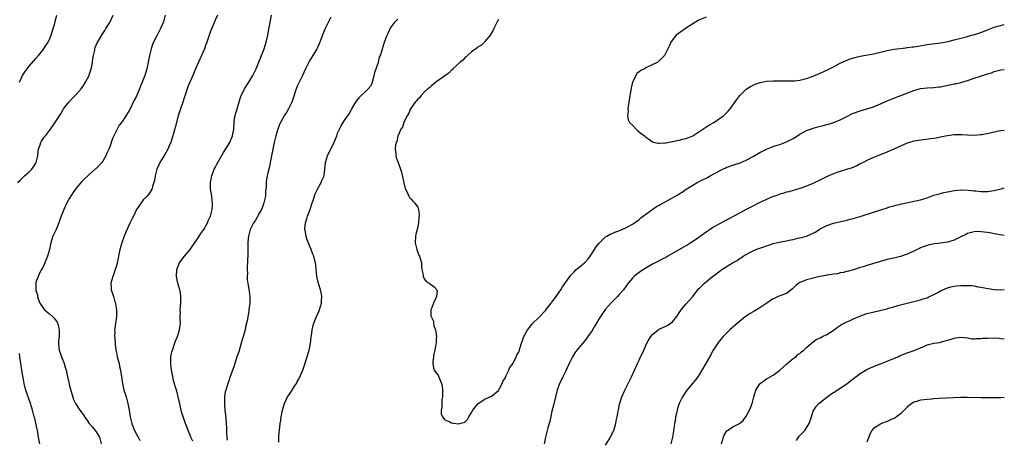
# Model space of a CAD drawing. Units: inches. Extents: x 2580000 to 2583000, y 1527000 to 1530000.
# Drawn here: x 2582706 to 2583000, y 1529264 to 1529390 of the extents above; entities that cross this region are included whole.
import ezdxf

# ---------------------------------------------------------------- set-up
doc = ezdxf.new("R2010")
doc.units = ezdxf.units.IN
doc.header["$MEASUREMENT"] = 0
doc.layers.add('LD25801527_10ft', color=63, linetype='Continuous')

msp = doc.modelspace()

# ---------------------------------------------------------------- linework, layer by layer
at = {"layer": 'LD25801527_10ft'}
for points, elevation in [([(2582705.52, 1529341), (2582706.26, 1529341.74), (2582707, 1529342.39), (2582707.29, 1529342.71), (2582707.61, 1529343), (2582709, 1529344.18), (2582709.77, 1529345), (2582710.3, 1529345.7), (2582711, 1529346.8), (2582711.1, 1529347), (2582711.53, 1529349), (2582711.66, 1529350.34), (2582711.8, 1529351), (2582712.27, 1529352.27), (2582712.47, 1529353), (2582712.65, 1529353.35), (2582713.47, 1529354.53), (2582713.81, 1529355), (2582715, 1529356.59), (2582716.04, 1529357.96), (2582718.41, 1529361.59), (2582719, 1529362.64), (2582719.23, 1529363), (2582720.76, 1529365), (2582721, 1529365.27), (2582721.85, 1529366.15), (2582723, 1529367.31), (2582724.45, 1529369), (2582725, 1529369.71), (2582725.51, 1529370.49), (2582725.8, 1529371), (2582726.83, 1529373), (2582727, 1529373.45), (2582727.5, 1529375), (2582727.66, 1529375.66), (2582727.92, 1529377), (2582728.01, 1529377.99), (2582728.2, 1529379), (2582728.53, 1529380.53), (2582728.58, 1529381), (2582728.66, 1529381.34), (2582729.23, 1529382.77), (2582730.01, 1529384.01), (2582730.75, 1529385.25), (2582731.54, 1529386.46), (2582731.85, 1529387), (2582733, 1529388.87), (2582734.03, 1529391)], 7700), ([(2582706.05, 1529371), (2582706.99, 1529373), (2582707.77, 1529374.23), (2582708.34, 1529375), (2582709, 1529375.82), (2582711, 1529378.03), (2582711.74, 1529379), (2582713, 1529380.56), (2582713.99, 1529382.01), (2582714.61, 1529383), (2582715, 1529383.74), (2582715.54, 1529385), (2582716.17, 1529387), (2582716.58, 1529388.58), (2582716.73, 1529389.27), (2582717.23, 1529391)], 7710), ([(2582749.56, 1529391), (2582749.02, 1529389.02), (2582748.18, 1529387), (2582747.75, 1529386.25), (2582747.16, 1529385), (2582746.12, 1529383), (2582745.78, 1529382.22), (2582745.38, 1529381), (2582744.89, 1529379), (2582744.52, 1529377), (2582744.06, 1529375), (2582743.45, 1529373), (2582742.74, 1529371), (2582742.21, 1529369.79), (2582741.92, 1529369), (2582741, 1529366.87), (2582740.35, 1529365.65), (2582739, 1529362.8), (2582737, 1529359.67), (2582736.49, 1529359), (2582735.87, 1529358.13), (2582735.19, 1529357), (2582734.2, 1529355), (2582733.82, 1529354.18), (2582733, 1529351.67), (2582732.75, 1529351), (2582732.18, 1529349.82), (2582731.85, 1529349), (2582731, 1529347.44), (2582730.65, 1529347), (2582728.86, 1529345.14), (2582728.71, 1529345), (2582727, 1529343.52), (2582725, 1529341.65), (2582724.69, 1529341.31), (2582723, 1529339.33), (2582722.04, 1529337.96), (2582721, 1529336.35), (2582720.25, 1529335), (2582719.28, 1529333), (2582718.51, 1529331), (2582718.14, 1529329.86), (2582717.8, 1529329), (2582717, 1529327.03), (2582716.06, 1529325), (2582715.67, 1529323.67), (2582715.46, 1529323), (2582715.38, 1529322.62), (2582715.08, 1529321), (2582714.48, 1529319), (2582714, 1529318), (2582713.62, 1529317), (2582713, 1529315.65), (2582712.67, 1529315), (2582712.07, 1529313.93), (2582711.63, 1529313), (2582711, 1529311.23), (2582710.94, 1529311), (2582710.95, 1529310.95), (2582710.95, 1529309), (2582711, 1529308.81), (2582711.43, 1529307.43), (2582711.47, 1529307), (2582711.69, 1529306.31), (2582712.2, 1529305), (2582713, 1529303.68), (2582713.56, 1529303), (2582715, 1529301.81), (2582715.92, 1529301), (2582716.47, 1529300.47), (2582717, 1529299.72), (2582717.32, 1529299.32), (2582717.47, 1529299), (2582717.59, 1529298.41), (2582717.95, 1529297), (2582717.9, 1529295.9), (2582717.89, 1529295), (2582717.75, 1529293.75), (2582717.71, 1529293), (2582717.8, 1529291.8), (2582717.91, 1529291), (2582718.59, 1529289), (2582719, 1529287.96), (2582719.3, 1529287.3), (2582719.4, 1529287), (2582719.55, 1529286.45), (2582719.99, 1529285), (2582720.4, 1529283), (2582720.86, 1529280.86), (2582721, 1529280.33), (2582721.32, 1529279.32), (2582722.22, 1529276.22), (2582722.81, 1529275), (2582724.14, 1529273), (2582724.53, 1529272.53), (2582725, 1529271.88), (2582725.35, 1529271.35), (2582725.51, 1529271), (2582726.15, 1529270.15), (2582726.9, 1529269), (2582727.92, 1529267.92), (2582728.68, 1529267), (2582729, 1529266.56), (2582729.96, 1529265), (2582730.46, 1529263)], 7690), ([(2582765.15, 1529391), (2582764.46, 1529389.54), (2582763, 1529385.93), (2582762.66, 1529385), (2582761.97, 1529383), (2582761.71, 1529382.29), (2582761.26, 1529381), (2582760.39, 1529379), (2582759.46, 1529377), (2582758.59, 1529375), (2582757.77, 1529373), (2582756.91, 1529371), (2582756.36, 1529369.64), (2582756.11, 1529369), (2582755.71, 1529367.71), (2582755.34, 1529366.66), (2582754.74, 1529364.74), (2582754.11, 1529363), (2582753.83, 1529362.17), (2582753.47, 1529361), (2582752.56, 1529357.44), (2582751.85, 1529355), (2582751.63, 1529354.37), (2582751.2, 1529353), (2582751, 1529352.52), (2582750.31, 1529351), (2582749.45, 1529349.45), (2582749, 1529348.59), (2582747.95, 1529347), (2582747.68, 1529346.32), (2582747.08, 1529345), (2582747, 1529344.6), (2582746.6, 1529343), (2582746.4, 1529341.6), (2582746.22, 1529341), (2582745.8, 1529339.8), (2582745.56, 1529339), (2582745, 1529338.02), (2582744.56, 1529337.44), (2582744.19, 1529337), (2582743, 1529335.82), (2582742.42, 1529335), (2582741, 1529332.93), (2582740.09, 1529331), (2582739.71, 1529330.29), (2582739, 1529328.91), (2582737.78, 1529326.22), (2582737.29, 1529325), (2582736.59, 1529323), (2582736.03, 1529321), (2582735.62, 1529319), (2582735.53, 1529318.47), (2582735.22, 1529317), (2582735, 1529316.12), (2582734.67, 1529315), (2582734.24, 1529313.76), (2582733.89, 1529313), (2582733.33, 1529311), (2582733.45, 1529309.45), (2582733.46, 1529309), (2582733.87, 1529307.87), (2582734.09, 1529307), (2582734.57, 1529305.43), (2582734.73, 1529305), (2582734.78, 1529304.78), (2582735.05, 1529303), (2582735.02, 1529301), (2582734.51, 1529297.49), (2582734.48, 1529297), (2582734.51, 1529296.51), (2582734.45, 1529295), (2582734.52, 1529294.52), (2582734.59, 1529293), (2582734.65, 1529292.65), (2582734.84, 1529291), (2582735, 1529290.19), (2582735.27, 1529289), (2582735.64, 1529287.64), (2582735.78, 1529287), (2582735.94, 1529286.06), (2582736.18, 1529285), (2582736.3, 1529284.3), (2582736.48, 1529283), (2582736.8, 1529281), (2582737.27, 1529279), (2582737.87, 1529277), (2582738.4, 1529275), (2582738.77, 1529273), (2582739.08, 1529271.08), (2582739.58, 1529269), (2582739.97, 1529267.97), (2582740.39, 1529267), (2582741, 1529265.85), (2582741.5, 1529265), (2582742, 1529264)], 7680), ([(2582757.79, 1529263.79), (2582757.22, 1529265), (2582757, 1529265.58), (2582756.4, 1529267), (2582756.02, 1529268.02), (2582755.6, 1529269), (2582754.89, 1529271), (2582754.48, 1529272.48), (2582754.33, 1529273), (2582754.12, 1529273.88), (2582753.89, 1529275), (2582753.76, 1529275.76), (2582753.44, 1529277), (2582753, 1529278.69), (2582752.48, 1529280.48), (2582752.32, 1529281), (2582752.07, 1529281.93), (2582751.82, 1529283), (2582751.72, 1529283.72), (2582751.43, 1529285), (2582751.22, 1529286.78), (2582751.21, 1529287), (2582751.27, 1529289), (2582751.59, 1529290.41), (2582751.71, 1529291), (2582752.58, 1529293.42), (2582753.24, 1529295), (2582753.86, 1529297), (2582754.09, 1529299), (2582754.05, 1529300.05), (2582754.04, 1529301), (2582754.09, 1529301.91), (2582754.06, 1529303), (2582754.12, 1529304.12), (2582754.23, 1529305), (2582754.28, 1529305.72), (2582754.28, 1529307), (2582754.09, 1529308.09), (2582753.96, 1529309), (2582753.37, 1529311), (2582752.92, 1529313), (2582753.02, 1529315), (2582753.85, 1529317), (2582754.3, 1529317.7), (2582755.29, 1529319), (2582757, 1529321.04), (2582757.82, 1529322.18), (2582759, 1529323.94), (2582759.69, 1529325), (2582760.16, 1529325.84), (2582761.06, 1529327), (2582762.2, 1529329), (2582762.39, 1529329.61), (2582763.05, 1529331), (2582763.58, 1529333), (2582763.68, 1529334.32), (2582763.69, 1529335), (2582763.59, 1529335.59), (2582763.45, 1529337), (2582763.12, 1529339.12), (2582763.07, 1529341), (2582763.39, 1529342.61), (2582763.44, 1529343), (2582764.2, 1529345), (2582764.46, 1529345.54), (2582765, 1529346.54), (2582767, 1529349.97), (2582768.84, 1529353), (2582769, 1529353.32), (2582769.5, 1529354.5), (2582769.67, 1529355), (2582770.02, 1529357), (2582770.11, 1529359), (2582770.3, 1529360.3), (2582770.43, 1529361), (2582770.58, 1529361.42), (2582771, 1529363), (2582771.91, 1529366.09), (2582772.27, 1529367), (2582773, 1529368.5), (2582773.28, 1529369), (2582774.51, 1529371), (2582775.71, 1529373), (2582776.16, 1529373.84), (2582776.71, 1529375), (2582777.54, 1529377), (2582778.31, 1529379), (2582779.06, 1529381), (2582779.67, 1529383), (2582780.15, 1529385), (2582780.3, 1529385.7), (2582781.34, 1529391)], 7670), ([(2582799, 1529390.38), (2582798.28, 1529389), (2582797.31, 1529387), (2582796.63, 1529385.37), (2582796.23, 1529384.23), (2582795.53, 1529382.47), (2582795, 1529381.33), (2582794.83, 1529381), (2582793.58, 1529379), (2582792.61, 1529377.39), (2582791.48, 1529375), (2582790.56, 1529373), (2582789, 1529369.8), (2582788.76, 1529369.24), (2582788.67, 1529369), (2582787.79, 1529366.21), (2582787.36, 1529365), (2582787, 1529364.25), (2582786.34, 1529363), (2582785.86, 1529362.14), (2582785.05, 1529361), (2582783.93, 1529359), (2582783.68, 1529358.32), (2582783.14, 1529357), (2582782.54, 1529355), (2582782.08, 1529353), (2582781.34, 1529349), (2582780.62, 1529345.38), (2582780.33, 1529344.33), (2582779.85, 1529342.15), (2582779.66, 1529341), (2582779.66, 1529339.66), (2582779.46, 1529338.54), (2582779.47, 1529337), (2582779.03, 1529335), (2582778.49, 1529333.51), (2582778.27, 1529333), (2582777.34, 1529331.34), (2582777.18, 1529331), (2582777.13, 1529330.87), (2582777, 1529330.68), (2582776.39, 1529329.61), (2582775.88, 1529329), (2582774.88, 1529327), (2582774.42, 1529325), (2582774.35, 1529324.35), (2582774.27, 1529323), (2582774.27, 1529321.73), (2582774.23, 1529320.23), (2582774.23, 1529319), (2582774.17, 1529318.17), (2582774.14, 1529317), (2582774.03, 1529316.03), (2582774.03, 1529315), (2582774.11, 1529313.89), (2582774.02, 1529313), (2582774.03, 1529312.03), (2582774.31, 1529310.31), (2582774.61, 1529308.61), (2582774.84, 1529307), (2582774.85, 1529305), (2582774.56, 1529303), (2582774.51, 1529302.51), (2582774.21, 1529301), (2582774.11, 1529300.11), (2582773.87, 1529299), (2582773.68, 1529298.32), (2582773.42, 1529297), (2582772.86, 1529295), (2582772.27, 1529293), (2582771.91, 1529291.91), (2582771.5, 1529290.5), (2582770.96, 1529288.96), (2582770.05, 1529285.95), (2582769, 1529283.08), (2582768.46, 1529281.54), (2582768.24, 1529281), (2582767.63, 1529279), (2582767.51, 1529278.49), (2582767.29, 1529277), (2582767.26, 1529275.26), (2582767.24, 1529275), (2582767.25, 1529274.75), (2582767.38, 1529273), (2582767.56, 1529271.56), (2582767.79, 1529269), (2582767.83, 1529267.83), (2582767.84, 1529266.16), (2582767.92, 1529265), (2582768.09, 1529264.09)], 7660), ([(2582783.46, 1529263.46), (2582783.51, 1529265), (2582783.59, 1529266.41), (2582783.68, 1529267), (2582783.91, 1529269), (2582784.08, 1529269.92), (2582784.22, 1529271), (2582784.48, 1529272.48), (2582784.59, 1529273), (2582785.14, 1529275), (2582786.1, 1529277), (2582786.48, 1529277.52), (2582787.3, 1529278.7), (2582787.44, 1529279), (2582788.17, 1529280.17), (2582788.71, 1529281), (2582789, 1529281.5), (2582789.52, 1529282.48), (2582790.6, 1529285), (2582791.28, 1529286.72), (2582791.49, 1529287.49), (2582791.95, 1529289), (2582792.49, 1529291), (2582792.93, 1529292.93), (2582793.17, 1529294.83), (2582793.24, 1529295.24), (2582793.41, 1529297), (2582793.7, 1529298.3), (2582793.9, 1529299), (2582794.76, 1529301), (2582795.46, 1529302.54), (2582795.63, 1529303), (2582796.2, 1529305), (2582796.21, 1529305.79), (2582796.3, 1529307), (2582796.13, 1529308.13), (2582795.92, 1529309), (2582795.42, 1529310.58), (2582795.31, 1529311), (2582795.27, 1529311.27), (2582794.86, 1529313), (2582794.67, 1529315), (2582794.49, 1529316.49), (2582794.45, 1529317), (2582794.27, 1529317.73), (2582793.91, 1529319), (2582793.63, 1529319.63), (2582793.17, 1529321), (2582791.94, 1529323.94), (2582791.64, 1529325), (2582791.33, 1529326.67), (2582791.25, 1529327), (2582791.27, 1529327.27), (2582791.43, 1529329), (2582791.83, 1529330.17), (2582792.07, 1529331), (2582792.8, 1529333), (2582793.44, 1529335), (2582793.68, 1529335.68), (2582794.32, 1529337.68), (2582795, 1529339), (2582796.14, 1529341), (2582796.36, 1529341.64), (2582796.97, 1529343), (2582797.25, 1529345), (2582797.45, 1529347), (2582798, 1529349), (2582799, 1529351.13), (2582799.98, 1529353), (2582800.25, 1529353.75), (2582800.75, 1529355), (2582801, 1529355.75), (2582801.59, 1529357), (2582802.08, 1529357.92), (2582803, 1529359.42), (2582804.5, 1529361.5), (2582805.19, 1529362.81), (2582805.25, 1529363), (2582806.42, 1529365), (2582807.51, 1529366.49), (2582808.06, 1529367), (2582809, 1529367.93), (2582810.18, 1529369), (2582811, 1529370.06), (2582811.3, 1529370.7), (2582811.93, 1529373), (2582812.11, 1529373.89), (2582813.24, 1529377), (2582813.57, 1529378.43), (2582813.87, 1529379), (2582814.23, 1529380.23), (2582814.38, 1529381), (2582815.02, 1529382.98), (2582815.82, 1529385), (2582816.2, 1529385.8), (2582816.73, 1529387), (2582817, 1529387.48), (2582818.21, 1529389), (2582819, 1529389.87)], 7650), ([(2582849, 1529389.71), (2582848.61, 1529389), (2582848.2, 1529388.2), (2582847.65, 1529387), (2582847.49, 1529386.51), (2582847, 1529385.79), (2582846.73, 1529385.27), (2582845, 1529383.12), (2582844.86, 1529383), (2582843.95, 1529382.05), (2582843, 1529381.53), (2582842.7, 1529381.3), (2582842.23, 1529381), (2582841, 1529380.03), (2582839.77, 1529379), (2582839.43, 1529378.57), (2582839, 1529378.29), (2582838.39, 1529377.61), (2582837.57, 1529377), (2582835.46, 1529375), (2582835.27, 1529374.73), (2582835, 1529374.56), (2582834.26, 1529373.74), (2582833.14, 1529373), (2582833, 1529372.88), (2582832.65, 1529372.65), (2582830.38, 1529371), (2582829, 1529369.9), (2582828.54, 1529369.46), (2582827.99, 1529369), (2582827, 1529368.08), (2582825.95, 1529367), (2582825.54, 1529366.46), (2582825, 1529365.97), (2582824.58, 1529365.42), (2582824.22, 1529365), (2582823, 1529363.36), (2582822.79, 1529363), (2582822.26, 1529361.74), (2582821.78, 1529361), (2582821, 1529359.45), (2582820.8, 1529359), (2582820.39, 1529357.61), (2582819.94, 1529357), (2582819.06, 1529355.06), (2582819.04, 1529354.96), (2582819, 1529354.84), (2582818.67, 1529353.33), (2582818.48, 1529353), (2582818.27, 1529352.27), (2582818.2, 1529351), (2582818.44, 1529349.56), (2582818.42, 1529349), (2582818.51, 1529348.51), (2582819.09, 1529347), (2582819.84, 1529345), (2582820.12, 1529344.12), (2582820.7, 1529341.3), (2582821.21, 1529339.21), (2582821.28, 1529339), (2582821.65, 1529338.35), (2582822.24, 1529337), (2582822.51, 1529336.51), (2582823, 1529336.08), (2582823.47, 1529335.47), (2582823.99, 1529335), (2582825, 1529333.62), (2582825.19, 1529333), (2582825.39, 1529331.39), (2582825.35, 1529331), (2582825.29, 1529330.71), (2582825.21, 1529329), (2582825, 1529327.92), (2582824.77, 1529327), (2582824.4, 1529325.6), (2582824.28, 1529325), (2582824.19, 1529323), (2582824.59, 1529321.41), (2582824.66, 1529321), (2582824.74, 1529320.74), (2582825, 1529320.14), (2582825.31, 1529319.31), (2582825.47, 1529319), (2582825.7, 1529318.3), (2582826.06, 1529317), (2582826.1, 1529316.1), (2582826.21, 1529315), (2582826.53, 1529313.47), (2582826.57, 1529313), (2582826.63, 1529312.63), (2582827, 1529312.15), (2582827.47, 1529311.47), (2582828.38, 1529311), (2582829.84, 1529309.85), (2582830.68, 1529309), (2582830.69, 1529308.69), (2582830.49, 1529307), (2582829.64, 1529305), (2582829, 1529303.42), (2582828.8, 1529303), (2582828.85, 1529301.15), (2582828.92, 1529301), (2582828.96, 1529300.96), (2582829, 1529300.83), (2582829.64, 1529299.64), (2582829.63, 1529299), (2582829.75, 1529298.25), (2582830.2, 1529297), (2582830.51, 1529295), (2582830.42, 1529294.42), (2582830.46, 1529293), (2582830.21, 1529292.21), (2582830.08, 1529291), (2582829.74, 1529289.74), (2582829.43, 1529287.43), (2582829.42, 1529287), (2582829.63, 1529285.63), (2582829.82, 1529285), (2582830.32, 1529284.32), (2582831, 1529283.46), (2582831.17, 1529283.17), (2582831.31, 1529282.69), (2582832.06, 1529281), (2582832.27, 1529280.27), (2582832.31, 1529279), (2582832.28, 1529277.73), (2582832.29, 1529277), (2582832.17, 1529276.17), (2582832.1, 1529275), (2582832.11, 1529273.89), (2582831.92, 1529273), (2582831.92, 1529271.92), (2582832.32, 1529271), (2582833, 1529270.12), (2582834.47, 1529269.53), (2582835, 1529269.21), (2582837, 1529268.99), (2582839, 1529269.46), (2582839.8, 1529270.2), (2582840.17, 1529271), (2582841, 1529272.36), (2582841.34, 1529273), (2582842.03, 1529273.97), (2582843.01, 1529274.99), (2582845, 1529276.3), (2582847, 1529277.21), (2582849, 1529278.9), (2582849.14, 1529279.14), (2582850.1, 1529281), (2582850.37, 1529281.63), (2582851, 1529282.63), (2582851.11, 1529282.89), (2582851.35, 1529283.35), (2582852.13, 1529285), (2582852.37, 1529285.63), (2582853, 1529286.45), (2582853.29, 1529287), (2582853.69, 1529287.69), (2582854.36, 1529289), (2582854.56, 1529289.44), (2582855, 1529290.29), (2582855.29, 1529291), (2582855.4, 1529291.4), (2582855.91, 1529293), (2582856.21, 1529293.79), (2582856.63, 1529295), (2582857.72, 1529297), (2582858.25, 1529297.75), (2582859, 1529298.6), (2582859.32, 1529299), (2582861, 1529300.61), (2582863.13, 1529302.87), (2582863.21, 1529303), (2582864.76, 1529305), (2582864.86, 1529305.14), (2582865, 1529305.3), (2582865.71, 1529306.29), (2582867.62, 1529309), (2582868.14, 1529309.86), (2582870.65, 1529313.35), (2582871, 1529313.75), (2582871.61, 1529314.39), (2582872.25, 1529315), (2582873, 1529315.67), (2582874.68, 1529317), (2582875, 1529317.32), (2582875.8, 1529318.2), (2582876.39, 1529319), (2582877, 1529319.91), (2582878.2, 1529321.8), (2582879.05, 1529322.95), (2582881, 1529324.83), (2582881.33, 1529325), (2582882.36, 1529325.64), (2582883, 1529325.81), (2582883.78, 1529326.22), (2582885, 1529326.62), (2582887, 1529327.53), (2582889, 1529328.6), (2582889.59, 1529329), (2582891, 1529330), (2582891.54, 1529330.46), (2582892.26, 1529331), (2582893, 1529331.58), (2582896.17, 1529333.83), (2582897, 1529334.26), (2582897.46, 1529334.54), (2582899, 1529335.4), (2582902.61, 1529337.39), (2582903, 1529337.63), (2582903.87, 1529338.13), (2582905.08, 1529339), (2582907, 1529340.2), (2582908.37, 1529341), (2582909.74, 1529341.74), (2582911, 1529342.38), (2582911.43, 1529342.57), (2582912.17, 1529343), (2582915, 1529344.52), (2582915.92, 1529345), (2582916.66, 1529345.34), (2582917, 1529345.49), (2582919, 1529346.21), (2582919.62, 1529346.37), (2582921.12, 1529346.88), (2582923, 1529347.66), (2582925, 1529348.77), (2582927, 1529349.98), (2582929, 1529351.02), (2582931, 1529351.8), (2582932.19, 1529352.19), (2582933, 1529352.4), (2582935, 1529353.14), (2582936.23, 1529353.78), (2582937, 1529354.21), (2582938.25, 1529355), (2582939, 1529355.44), (2582941, 1529356.53), (2582942.18, 1529357), (2582943, 1529357.31), (2582944.32, 1529357.68), (2582945.91, 1529358.09), (2582947, 1529358.34), (2582947.5, 1529358.5), (2582949, 1529358.92), (2582951, 1529359.71), (2582953, 1529360.74), (2582954.47, 1529361.53), (2582955, 1529361.76), (2582957, 1529362.48), (2582959, 1529363), (2582961, 1529363.63), (2582963, 1529364.49), (2582965, 1529365.4), (2582967, 1529366.24), (2582973, 1529368.52), (2582975, 1529369.08), (2582977, 1529369.29), (2582979, 1529369.39), (2582980.42, 1529369.58), (2582981, 1529369.66), (2582985, 1529370.47), (2582985.45, 1529370.55), (2582987.07, 1529370.93), (2582989, 1529371.54), (2582991, 1529372.24), (2582992.85, 1529372.85), (2582994.64, 1529373.36), (2582995, 1529373.52), (2582996.17, 1529373.83), (2582997, 1529374.19), (2582998.61, 1529374.61), (2582999, 1529374.68), (2583000, 1529374.78)], 7640), ([(2582911, 1529390.47), (2582909, 1529389.59), (2582908.62, 1529389.38), (2582907, 1529388.42), (2582904.82, 1529387), (2582903.78, 1529386.22), (2582902.08, 1529385), (2582901, 1529383.65), (2582900.45, 1529383), (2582900.04, 1529381.96), (2582899, 1529379.73), (2582898.57, 1529379), (2582897.82, 1529378.18), (2582896.79, 1529377.21), (2582896.55, 1529377), (2582893, 1529375.26), (2582892.58, 1529375), (2582891.5, 1529374.5), (2582891, 1529374.1), (2582890.37, 1529373.63), (2582889.98, 1529373), (2582889.1, 1529371.1), (2582889.04, 1529371), (2582888.65, 1529369.35), (2582887.97, 1529365), (2582887.76, 1529363.76), (2582887.67, 1529363), (2582887.7, 1529362.3), (2582887.52, 1529361), (2582887.72, 1529359.72), (2582888.15, 1529359), (2582889, 1529358.15), (2582890.12, 1529357), (2582890.57, 1529356.57), (2582891, 1529356.21), (2582891.64, 1529355.64), (2582892.58, 1529355), (2582893, 1529354.61), (2582894.24, 1529353.76), (2582895, 1529353.21), (2582895.73, 1529353), (2582896.74, 1529352.74), (2582897, 1529352.77), (2582898.86, 1529352.86), (2582899, 1529352.91), (2582899.59, 1529353), (2582900.75, 1529353.25), (2582901, 1529353.24), (2582902.41, 1529353.59), (2582903, 1529353.65), (2582904.05, 1529353.95), (2582905, 1529354.17), (2582905.58, 1529354.42), (2582907, 1529355), (2582911.86, 1529358.14), (2582913.34, 1529359), (2582915, 1529360.12), (2582916.22, 1529361), (2582916.62, 1529361.38), (2582917, 1529361.79), (2582917.61, 1529362.39), (2582918.15, 1529363), (2582920.18, 1529365.82), (2582921.07, 1529367), (2582923, 1529368.92), (2582924.26, 1529369.74), (2582925.6, 1529370.4), (2582927.1, 1529370.9), (2582929, 1529371.26), (2582931, 1529371.37), (2582933, 1529371.38), (2582935.37, 1529371.37), (2582937, 1529371.39), (2582937.41, 1529371.41), (2582939, 1529371.61), (2582939.76, 1529371.76), (2582941, 1529372.11), (2582942.69, 1529372.69), (2582943.45, 1529373), (2582944.52, 1529373.48), (2582945, 1529373.66), (2582947.28, 1529374.72), (2582949, 1529375.63), (2582951, 1529376.66), (2582952.58, 1529377.42), (2582954.03, 1529377.97), (2582955, 1529378.27), (2582957, 1529378.74), (2582961, 1529379.52), (2582963, 1529379.96), (2582965, 1529380.45), (2582967, 1529380.84), (2582970.7, 1529381.3), (2582971, 1529381.32), (2582972.46, 1529381.54), (2582973, 1529381.58), (2582973.67, 1529381.67), (2582975.94, 1529382.06), (2582977, 1529382.22), (2582981, 1529382.77), (2582982.12, 1529383), (2582983.2, 1529383.2), (2582985, 1529383.65), (2582985.84, 1529383.84), (2582989, 1529384.65), (2582990.19, 1529385), (2582990.83, 1529385.17), (2582992.35, 1529385.65), (2582993.82, 1529386.18), (2582995, 1529386.67), (2582997, 1529387.42), (2583000, 1529388.2)], 7630), ([(2583000, 1529356.58), (2582999, 1529356.49), (2582998.36, 1529356.36), (2582997, 1529356.11), (2582995.81, 1529355.81), (2582993.3, 1529355.3), (2582993, 1529355.25), (2582991.08, 1529355.08), (2582989, 1529355.15), (2582987.29, 1529355.29), (2582987, 1529355.3), (2582985.3, 1529355.3), (2582985, 1529355.29), (2582983, 1529355.01), (2582981.37, 1529354.63), (2582981, 1529354.59), (2582979.68, 1529354.32), (2582977.94, 1529354.06), (2582974.4, 1529353.6), (2582973, 1529353.34), (2582972.72, 1529353.28), (2582971, 1529352.78), (2582969, 1529351.92), (2582967, 1529351), (2582964.22, 1529349.78), (2582961, 1529348.46), (2582959, 1529347.6), (2582957.86, 1529347), (2582957, 1529346.57), (2582955.97, 1529346.03), (2582954.57, 1529345.43), (2582952.88, 1529344.88), (2582951, 1529344.36), (2582949.98, 1529343.98), (2582949, 1529343.65), (2582947.16, 1529342.84), (2582944.5, 1529341.5), (2582943.47, 1529341), (2582942.62, 1529340.62), (2582941, 1529339.94), (2582939, 1529339.21), (2582938.29, 1529339), (2582937, 1529338.66), (2582935.73, 1529338.27), (2582935, 1529338.11), (2582934.19, 1529337.81), (2582933, 1529337.52), (2582932.63, 1529337.37), (2582931.48, 1529337), (2582931, 1529336.84), (2582930.72, 1529336.72), (2582929, 1529335.98), (2582926.83, 1529335), (2582924.31, 1529333.69), (2582922.92, 1529333), (2582921, 1529331.89), (2582919.28, 1529331), (2582917.83, 1529330.17), (2582916.54, 1529329.46), (2582915, 1529328.69), (2582913, 1529327.57), (2582912.18, 1529327), (2582911, 1529326.23), (2582909.36, 1529325), (2582909, 1529324.75), (2582906.42, 1529323), (2582905.55, 1529322.45), (2582905, 1529322.16), (2582904.26, 1529321.74), (2582901, 1529319.79), (2582899.56, 1529319), (2582899, 1529318.64), (2582897.88, 1529318.12), (2582897, 1529317.64), (2582896.56, 1529317.44), (2582895, 1529316.6), (2582894.04, 1529316.04), (2582892.32, 1529315), (2582891, 1529314.16), (2582890.34, 1529313.66), (2582889.5, 1529313), (2582889, 1529312.5), (2582887.76, 1529311), (2582887.42, 1529310.58), (2582887, 1529309.94), (2582886.31, 1529309), (2582885, 1529307.43), (2582884.6, 1529307), (2582883.77, 1529306.23), (2582883, 1529305.42), (2582882.78, 1529305.22), (2582881, 1529303.16), (2582880.06, 1529301.94), (2582879.5, 1529301), (2582879, 1529300.23), (2582878.26, 1529299), (2582877.76, 1529298.24), (2582877, 1529296.84), (2582875.75, 1529295), (2582875.44, 1529294.56), (2582875, 1529294.01), (2582874.54, 1529293.46), (2582874.18, 1529293), (2582873, 1529291.65), (2582872.47, 1529291), (2582871.83, 1529290.17), (2582871.08, 1529289), (2582870.11, 1529287), (2582869, 1529284.56), (2582868.24, 1529283), (2582867.89, 1529282.11), (2582867.29, 1529281), (2582866.57, 1529279), (2582866.26, 1529277.74), (2582866.03, 1529277), (2582865.43, 1529274.57), (2582865, 1529272.71), (2582864.33, 1529269.67), (2582863.79, 1529267.79), (2582863.47, 1529266.53), (2582863.02, 1529265), (2582862.65, 1529263)], 7650), ([(2582881, 1529262.56), (2582882.49, 1529265), (2582882.64, 1529265.36), (2582883, 1529266.03), (2582883.29, 1529266.71), (2582883.43, 1529267), (2582883.66, 1529267.66), (2582884.02, 1529269), (2582884.13, 1529269.87), (2582884.42, 1529271), (2582884.76, 1529272.76), (2582884.83, 1529273.17), (2582885.19, 1529274.81), (2582885.88, 1529277), (2582886.72, 1529279), (2582887, 1529279.58), (2582888.18, 1529281.82), (2582888.75, 1529283), (2582889.61, 1529285), (2582890.52, 1529287), (2582891, 1529287.96), (2582891.47, 1529289), (2582891.99, 1529290.01), (2582892.38, 1529291), (2582893.29, 1529293), (2582893.74, 1529293.74), (2582894.47, 1529295), (2582895, 1529295.67), (2582896.68, 1529297), (2582896.87, 1529297.13), (2582897, 1529297.21), (2582899, 1529298.08), (2582899.6, 1529298.4), (2582901, 1529299.39), (2582902.25, 1529301), (2582903, 1529302.08), (2582903.6, 1529303), (2582905, 1529304.73), (2582906.09, 1529305.91), (2582907.01, 1529306.99), (2582908.76, 1529309.24), (2582909, 1529309.51), (2582910.48, 1529311), (2582912.93, 1529313), (2582914.16, 1529313.84), (2582915, 1529314.5), (2582915.31, 1529314.69), (2582915.71, 1529315), (2582918.88, 1529317), (2582920.25, 1529317.75), (2582921, 1529318.31), (2582921.45, 1529318.55), (2582922.05, 1529319), (2582923, 1529319.56), (2582924.24, 1529320.24), (2582925, 1529320.63), (2582925.86, 1529321), (2582926.7, 1529321.3), (2582927, 1529321.43), (2582928.23, 1529321.77), (2582929, 1529322.1), (2582929.72, 1529322.28), (2582931, 1529322.77), (2582931.87, 1529323), (2582933.32, 1529323.32), (2582935, 1529323.6), (2582935.82, 1529323.82), (2582937, 1529324.04), (2582938.38, 1529324.38), (2582939, 1529324.5), (2582941, 1529325), (2582943, 1529325.87), (2582943.72, 1529326.28), (2582944.72, 1529327), (2582945, 1529327.18), (2582947, 1529328.24), (2582949, 1529328.91), (2582953, 1529329.76), (2582953.96, 1529330.04), (2582955, 1529330.28), (2582955.52, 1529330.48), (2582957, 1529330.9), (2582961, 1529332.19), (2582965, 1529333.51), (2582965.73, 1529333.73), (2582967, 1529334.07), (2582967.77, 1529334.23), (2582969, 1529334.57), (2582969.36, 1529334.64), (2582970.82, 1529335), (2582975, 1529335.89), (2582976.29, 1529336.29), (2582977, 1529336.48), (2582979, 1529337.21), (2582981, 1529337.8), (2582981.99, 1529338.01), (2582983, 1529338.24), (2582983.65, 1529338.35), (2582985, 1529338.63), (2582987, 1529338.85), (2582987.15, 1529338.85), (2582989.25, 1529338.75), (2582991, 1529338.52), (2582991.5, 1529338.5), (2582993, 1529338.35), (2582993.63, 1529338.37), (2582995, 1529338.36), (2582995.55, 1529338.45), (2582997, 1529338.63), (2582997.29, 1529338.71), (2582999.17, 1529339.17), (2583000, 1529339.43)], 7660), ([(2583000, 1529325.19), (2582999.3, 1529325.3), (2582997.64, 1529325.64), (2582997, 1529325.74), (2582996.14, 1529325.86), (2582995, 1529326.06), (2582993, 1529326.31), (2582991.65, 1529326.35), (2582991, 1529326.34), (2582989, 1529325.83), (2582988.47, 1529325.53), (2582987, 1529324.79), (2582986.62, 1529324.62), (2582985, 1529323.81), (2582983, 1529323.21), (2582981, 1529322.9), (2582979.29, 1529322.71), (2582977.59, 1529322.41), (2582977, 1529322.25), (2582976.05, 1529321.95), (2582975, 1529321.52), (2582974.64, 1529321.36), (2582973.95, 1529321), (2582973, 1529320.55), (2582971, 1529319.63), (2582969, 1529318.93), (2582967.44, 1529318.56), (2582967, 1529318.44), (2582965, 1529318.01), (2582963, 1529317.48), (2582959, 1529316.29), (2582957.86, 1529315.86), (2582957, 1529315.62), (2582955, 1529314.91), (2582953.46, 1529314.54), (2582953, 1529314.41), (2582951.86, 1529314.14), (2582951, 1529314.02), (2582950.21, 1529313.79), (2582949, 1529313.65), (2582948.49, 1529313.51), (2582947, 1529313.32), (2582946.74, 1529313.26), (2582944.95, 1529312.95), (2582943, 1529312.48), (2582941, 1529311.97), (2582939.31, 1529311.31), (2582939, 1529311.21), (2582938.65, 1529311), (2582937.78, 1529310.22), (2582936.77, 1529309.23), (2582935, 1529307.9), (2582933.31, 1529307.31), (2582933, 1529307.17), (2582932.51, 1529307), (2582931.48, 1529306.52), (2582931, 1529306.27), (2582930.26, 1529305.74), (2582929.1, 1529305), (2582927, 1529303.59), (2582925, 1529302.44), (2582924.11, 1529301.89), (2582923, 1529301.15), (2582922.8, 1529301), (2582920.39, 1529299), (2582918.13, 1529297), (2582917, 1529295.92), (2582916.13, 1529295), (2582915, 1529293.75), (2582914.68, 1529293.32), (2582913.11, 1529291), (2582913, 1529290.82), (2582912.42, 1529289.58), (2582911, 1529287.19), (2582909.77, 1529285), (2582909, 1529283.77), (2582908.49, 1529283), (2582907.88, 1529282.12), (2582906.9, 1529281), (2582905.21, 1529279), (2582903.91, 1529277), (2582902.98, 1529275), (2582902.48, 1529273.52), (2582902.33, 1529273), (2582902.16, 1529272.16), (2582901.9, 1529271), (2582901.74, 1529269.74), (2582901.6, 1529269), (2582901.41, 1529267.41), (2582901.31, 1529267), (2582901.24, 1529266.76), (2582900.98, 1529265), (2582900.52, 1529263)], 7670), ([(2582915.63, 1529263), (2582916.18, 1529265), (2582916.4, 1529265.6), (2582917, 1529266.6), (2582917.18, 1529266.82), (2582917.4, 1529267), (2582919, 1529268.05), (2582921, 1529269), (2582922.1, 1529269.9), (2582923, 1529271.2), (2582923.98, 1529273), (2582924.27, 1529273.73), (2582924.73, 1529275), (2582925.21, 1529277), (2582925.86, 1529279), (2582927, 1529280.85), (2582927.14, 1529281), (2582928.21, 1529281.79), (2582929, 1529282.35), (2582929.43, 1529282.57), (2582931, 1529283.52), (2582933, 1529284.98), (2582935.09, 1529286.91), (2582935.23, 1529287), (2582937, 1529288.43), (2582937.75, 1529289), (2582938.37, 1529289.63), (2582939, 1529289.95), (2582939.5, 1529290.5), (2582940.18, 1529291), (2582941, 1529291.71), (2582942.42, 1529293), (2582943, 1529293.43), (2582943.87, 1529294.13), (2582945, 1529294.63), (2582945.23, 1529294.77), (2582945.75, 1529295), (2582947, 1529295.65), (2582949.21, 1529297), (2582950.22, 1529297.78), (2582951.4, 1529298.6), (2582953, 1529299.43), (2582953.75, 1529299.75), (2582955, 1529300.35), (2582956.87, 1529301.13), (2582959, 1529301.86), (2582959.88, 1529302.12), (2582965, 1529303.34), (2582965.48, 1529303.48), (2582967, 1529303.86), (2582968.25, 1529304.25), (2582971, 1529305.02), (2582972.6, 1529305.4), (2582973, 1529305.52), (2582975, 1529305.99), (2582975.75, 1529306.25), (2582977, 1529306.61), (2582977.25, 1529306.75), (2582979, 1529307.54), (2582980.13, 1529308.13), (2582981, 1529308.64), (2582983, 1529309.55), (2582984.09, 1529309.91), (2582985, 1529310.07), (2582985.82, 1529310.18), (2582987, 1529310.28), (2582987.75, 1529310.25), (2582989, 1529310.29), (2582990.26, 1529310.26), (2582991, 1529310.12), (2582992.12, 1529309.88), (2582993, 1529309.78), (2582994.54, 1529309.46), (2582997, 1529309.11), (2582999.01, 1529309.01), (2583000, 1529309.05)], 7680), ([(2582937.97, 1529263.97), (2582938.55, 1529265), (2582938.75, 1529265.25), (2582939.77, 1529266.23), (2582940.51, 1529267), (2582941, 1529267.76), (2582941.74, 1529269), (2582942.44, 1529271), (2582943, 1529272.69), (2582943.13, 1529273), (2582943.88, 1529274.12), (2582944.64, 1529275), (2582947, 1529276.96), (2582948.19, 1529277.81), (2582949, 1529278.35), (2582951, 1529279.59), (2582953, 1529280.91), (2582954.15, 1529281.85), (2582955, 1529282.47), (2582955.28, 1529282.72), (2582957, 1529283.96), (2582959, 1529285.15), (2582961, 1529286.11), (2582961.64, 1529286.36), (2582963, 1529286.84), (2582966.04, 1529288.04), (2582967, 1529288.48), (2582968.2, 1529289), (2582968.75, 1529289.25), (2582971, 1529290.15), (2582971.64, 1529290.36), (2582973.11, 1529290.89), (2582975, 1529291.66), (2582976.18, 1529292.18), (2582977, 1529292.51), (2582979, 1529293.04), (2582980.71, 1529293.29), (2582981, 1529293.37), (2582981.56, 1529293.56), (2582983.88, 1529294.12), (2582985, 1529294.53), (2582985.4, 1529294.6), (2582987.21, 1529294.79), (2582989, 1529294.59), (2582990.33, 1529294.33), (2582991, 1529294.38), (2582991.53, 1529294.47), (2582993, 1529294.4), (2582993.51, 1529294.49), (2582995, 1529294.57), (2582997, 1529294.6), (2582998.49, 1529294.49), (2582999, 1529294.39), (2583000, 1529294.29)], 7690), ([(2582712.15, 1529263), (2582711.78, 1529265), (2582711.56, 1529266.44), (2582711.43, 1529267), (2582711.33, 1529267.33), (2582711, 1529269.13), (2582710.63, 1529270.63), (2582710.5, 1529271), (2582710.21, 1529272.21), (2582709.99, 1529273), (2582709.4, 1529275), (2582708.73, 1529276.73), (2582708.47, 1529277.53), (2582707.95, 1529279), (2582707.74, 1529279.74), (2582707.48, 1529281), (2582707.19, 1529282.81), (2582707.11, 1529283.11), (2582706.8, 1529285), (2582706.44, 1529287), (2582706.31, 1529288.31), (2582706.18, 1529289), (2582706.07, 1529289.93)], 7700), ([(2583000, 1529276.83), (2582999, 1529276.69), (2582996.7, 1529276.7), (2582995, 1529276.74), (2582993, 1529276.74), (2582989, 1529276.85), (2582987, 1529276.83), (2582984.75, 1529276.75), (2582982.62, 1529276.62), (2582980.47, 1529276.47), (2582979, 1529276.38), (2582978.32, 1529276.32), (2582977, 1529276.22), (2582976.08, 1529276.08), (2582975, 1529275.97), (2582973.52, 1529275.52), (2582973, 1529275.4), (2582972.39, 1529275), (2582971.57, 1529274.43), (2582971, 1529273.94), (2582970.14, 1529273), (2582969, 1529271.92), (2582967.81, 1529271), (2582967.34, 1529270.66), (2582967, 1529270.51), (2582966.19, 1529270.19), (2582965, 1529269.64), (2582963.33, 1529269), (2582963, 1529268.85), (2582962.51, 1529268.5), (2582961, 1529267.58), (2582960.44, 1529267), (2582959.95, 1529266.05), (2582959, 1529263.45)], 7700)]:
    msp.add_lwpolyline(points, dxfattribs=dict(at, elevation=elevation))

doc.saveas('drawing.dxf')
